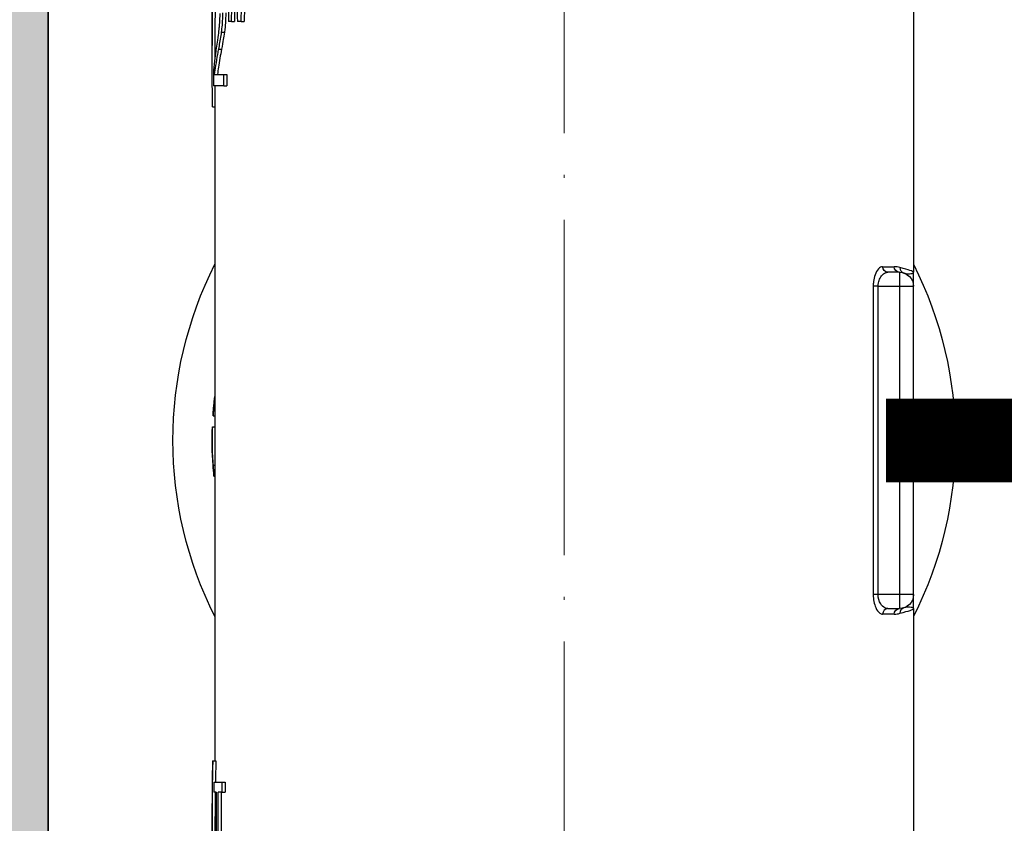
# Model space of a CAD drawing. Units: millimetres. Extents: x -28620 to -20939, y -2202 to 1569.
# Drawn here: x -26620 to -26584, y -1705 to -1676 of the extents above; entities that cross this region are included whole.
import ezdxf

# ---------------------------------------------------------------- set-up
doc = ezdxf.new("R2010")
doc.units = ezdxf.units.MM
doc.header["$LTSCALE"] = 0.5
doc.linetypes.add('ACAD_ISO04W100', pattern=[30, 24, -3, 0, -3])
for name, color, linetype, lineweight in [('Axis', 1, 'ACAD_ISO04W100', 0), ('Dimentions', 7, 'Continuous', 15), ('PrimeLine', 7, 'Continuous', 30), ('Ramp', 7, 'Continuous', 30)]:
    doc.layers.add(name, color=color, linetype=linetype, lineweight=lineweight)
doc.layers.add('Mask', color=120, linetype='Continuous')
doc.styles.add('VY35', font='isocpeur.ttf', dxfattribs={"height": 25})
doc.dimstyles.new('VYAll2', dxfattribs={"dimtxt": 25, "dimasz": 20, "dimexe": 10, "dimexo": 10, "dimgap": 5, "dimtad": 1, "dimtoh": 1, "dimdec": 0, "dimtxsty": 'VY35', "dimcen": 35, "dimclrd": 256, "dimclre": 256, "dimclrt": 256, "dimadec": 0, "dimazin": 0, "dimtfac": 1, "dimtdec": 0, "dimtmove": 1, "dimatfit": 3, "dimfxl": 1, "dimlwd": -1, "dimlwe": -1, "dimarcsym": 0})

# ---------------------------------------------------------------- blocks, each defined once
blk = doc.blocks.new('VT.082 front')
at = {"extrusion": (1, 4.93038e-32, -2.22045e-16)}
for p, q in [((16.5, 14.65, 52.575), (17, 15.15, 52.575)), ((-16.5, 14.65, 52.575), (0, 14.65, 52.575)), ((0, 14.65, 52.575), (16.5, 14.65, 52.575)), ((11.303, 14.54, 52.575), (11.141, 14.65, 52.575)), ((11.303, 14.54, 52.575), (11.141, 14.65, 52.575)), ((15.057, 14.54, 52.575), (11.303, 14.54, 52.575)), ((15.057, 14.54, 52.575), (11.303, 14.54, 52.575))]:
    blk.add_line(p, q, dxfattribs=at)
for points in [[(-14.339, 14.65, 52.575), (-14.19, 14.575, 52.575), (-14.042, 14.499, 52.575), (-13.894, 14.424, 52.575)], [(-14.339, 14.65, 52.575), (-14.19, 14.575, 52.575), (-14.042, 14.499, 52.575), (-13.894, 14.424, 52.575)], [(15.057, 14.54, 52.575), (14.985, 14.577, 52.575), (14.913, 14.613, 52.575), (14.84, 14.65, 52.575)], [(15.057, 14.54, 52.575), (14.985, 14.577, 52.575), (14.913, 14.613, 52.575), (14.84, 14.65, 52.575)]]:
    blk.add_open_spline(points, degree=3)
blk.add_open_spline([(4.666, 14.65, 52.575), (6.485, 14.624, 52.575), (8.19, 14.597, 52.575), (9.661, 14.571, 52.575), (10.247, 14.561, 52.575), (10.796, 14.55, 52.575), (11.303, 14.54, 52.575)], degree=3, knots=[33.3008821, 33.3008821, 33.3008821, 33.3008821, 33.6809229, 33.6809229, 33.6809229, 33.8325363, 33.8325363, 33.8325363, 33.8325363])
blk.add_open_spline([(4.666, 14.65, 52.575), (6.485, 14.624, 52.575), (8.19, 14.597, 52.575), (9.661, 14.571, 52.575), (10.247, 14.561, 52.575), (10.796, 14.55, 52.575), (11.303, 14.54, 52.575)], degree=3, knots=[33.3008821, 33.3008821, 33.3008821, 33.3008821, 33.6809229, 33.6809229, 33.6809229, 33.8325363, 33.8325363, 33.8325363, 33.8325363])
blk.add_wipeout([(8.348, -31.85), (9, -31.416), (9, -24.35), (13.7, -24.35), (14, -24.05), (14, -21.65), (14.288, -21.35), (14.288, -14.829), (14.288, -21.35), (14.288, -14.829), (15.232, -13.885), (15.232, -13.885), (15.232, -13.885), (15.232, -13.885), (18.655, 9.902), (16.522, 11.185), (11.658, 9.078), (16.522, 11.185), (15.535, 12.172), (15.535, 13.85), (15.535, 12.172), (15.535, 13.85), (-15.535, 13.85), (-15.535, 12.15), (-16.5, 11.185), (-16.153, 9.544), (-16.5, 11.185), (-16.153, 6.189), (-16.153, -7.882), (-16.153, -13.85), (-14.903, -14.85), (-14.285, -21.35), (-14.285, -14.85), (-14.285, -21.35), (-14, -21.65), (-14, -24.05), (-13.7, -24.35), (-9, -24.35), (-9, -31.416), (-8.348, -31.85)]).translate(0, 0, 52.575).dxf.layer = 'PrimeLine'
for p, q in [((10.404, 13.93, 52.575), (11.303, 14.54, 52.575)), ((10.404, 13.93, 52.575), (11.303, 14.54, 52.575)), ((-13.9, 14.427, 52.575), (-13.9, 13.85, 52.575)), ((-13.9, 14.427, 52.575), (-13.9, 13.85, 52.575)), ((-13.9, 13.85, 52.575), (-13.9, 14.427, 52.575)), ((15.5, 13.85, 52.575), (-15.5, 13.85, 52.575)), ((-15.5, -13.85, 52.575), (-15.5, 13.85, 52.575)), ((13.637, 13.93, 52.575), (10.404, 13.93, 52.575)), ((13.637, 13.93, 52.575), (10.404, 13.93, 52.575)), ((13.9, 13.952, 52.575), (13.9, 13.85, 52.575)), ((13.9, 13.85, 52.575), (13.9, 13.952, 52.575)), ((13.9, 13.952, 52.575), (13.9, 13.85, 52.575)), ((15.5, 13.85, 52.575), (15.5, -13.695, 52.575)), ((15.5, 13.85, 52.575), (15.5, -13.695, 52.575))]:
    blk.add_line(p, q, dxfattribs=at)
at = {"extrusion": (-2.22045e-16, -3.50325e-46, -1)}
blk.add_ellipse((-11.6, 15.15, 52.575), major_axis=(0, -1.5), ratio=0.733333, start_param=0.522311, end_param=0.522315, dxfattribs=at)
for points in [[(13.897, 13.95, 52.575), (14.284, 14.147, 52.575), (14.67, 14.343, 52.575), (15.057, 14.54, 52.575)], [(13.897, 13.95, 52.575), (14.284, 14.147, 52.575), (14.67, 14.343, 52.575), (15.057, 14.54, 52.575)], [(-12.149, 13.85, 52.575), (-12.149, 13.85, 52.575), (-12.149, 13.85, 52.575), (-12.149, 13.85, 52.575)], [(13.637, 13.93, 52.575), (13.794, 13.935, 52.575), (13.881, 13.942, 52.575), (13.897, 13.95, 52.575)], [(13.637, 13.93, 52.575), (13.794, 13.935, 52.575), (13.881, 13.942, 52.575), (13.897, 13.95, 52.575)]]:
    blk.add_open_spline(points, degree=3)
blk.add_open_spline([(-13.894, 14.424, 52.575), (-13.841, 14.397, 52.575), (-13.436, 14.37, 52.575), (-12.706, 14.344, 52.575), (-11.978, 14.317, 52.575), (-10.927, 14.29, 52.575), (-9.631, 14.263, 52.575), (-8.285, 14.236, 52.575), (-6.676, 14.208, 52.575), (-4.931, 14.18, 52.575), (-3.249, 14.153, 52.575), (-1.443, 14.126, 52.575), (0.355, 14.1, 52.575), (2.151, 14.073, 52.575), (3.937, 14.046, 52.575), (5.582, 14.019, 52.575), (7.228, 13.993, 52.575), (8.731, 13.966, 52.575), (9.981, 13.939, 52.575), (10.126, 13.936, 52.575), (10.267, 13.933, 52.575), (10.404, 13.93, 52.575)], degree=3, knots=[31.4452, 31.4452, 31.4452, 31.4452, 31.833369, 31.833369, 31.833369, 32.221279, 32.221279, 32.221279, 32.624094, 32.624094, 32.624094, 33.012284, 33.012284, 33.012284, 33.399996, 33.399996, 33.399996, 33.787755, 33.787755, 33.787755, 33.832536, 33.832536, 33.832536, 33.832536])
blk.add_open_spline([(-13.894, 14.424, 52.575), (-13.841, 14.397, 52.575), (-13.436, 14.37, 52.575), (-12.706, 14.344, 52.575), (-11.978, 14.317, 52.575), (-10.927, 14.29, 52.575), (-9.631, 14.263, 52.575), (-8.285, 14.236, 52.575), (-6.676, 14.208, 52.575), (-4.931, 14.18, 52.575), (-3.249, 14.153, 52.575), (-1.443, 14.126, 52.575), (0.355, 14.1, 52.575), (2.151, 14.073, 52.575), (3.937, 14.046, 52.575), (5.582, 14.019, 52.575), (7.228, 13.993, 52.575), (8.731, 13.966, 52.575), (9.981, 13.939, 52.575), (10.126, 13.936, 52.575), (10.267, 13.933, 52.575), (10.404, 13.93, 52.575)], degree=3, knots=[31.4452, 31.4452, 31.4452, 31.4452, 31.833369, 31.833369, 31.833369, 32.221279, 32.221279, 32.221279, 32.624094, 32.624094, 32.624094, 33.012284, 33.012284, 33.012284, 33.399996, 33.399996, 33.399996, 33.787755, 33.787755, 33.787755, 33.832536, 33.832536, 33.832536, 33.832536])
blk = doc.blocks.new('VT.252 front')
blk.add_wipeout([(64.254, -27.5), (64.254, 27.5), (64.223, 27.891), (64.132, 28.273), (63.981, 28.635), (63.776, 28.969), (63.522, 29.268), (63.223, 29.523), (62.889, 29.728), (62.526, 29.878), (62.145, 29.969), (61.754, 30), (56.754, 30), (56.363, 29.969), (55.981, 29.878), (55.619, 29.728), (55.284, 29.523), (54.986, 29.268), (54.731, 28.969), (54.526, 28.635), (54.376, 28.273), (54.285, 27.891), (54.254, 27.5), (20.129, 14.966), (15.129, 14.966), (15.129, 7.864), (12.472, 7.864), (12.451, 7.901), (11.93, 8.668), (11.362, 9.4), (10.749, 10.094), (10.094, 10.749), (9.4, 11.362), (8.668, 11.93), (7.901, 12.451), (7.104, 12.922), (6.279, 13.343), (5.428, 13.711), (4.557, 14.024), (3.667, 14.283), (2.763, 14.485), (1.848, 14.63), (0.926, 14.717), (0, 14.746), (-0.926, 14.717), (-1.848, 14.63), (-2.763, 14.485), (-3.667, 14.283), (-4.557, 14.024), (-5.428, 13.711), (-6.279, 13.343), (-7.104, 12.922), (-7.901, 12.451), (-8.668, 11.93), (-9.4, 11.362), (-10.094, 10.749), (-10.749, 10.094), (-11.362, 9.4), (-11.93, 8.668), (-12.451, 7.901), (-12.922, 7.104), (-13.343, 6.279), (-13.711, 5.428), (-14.024, 4.557), (-14.283, 3.667), (-14.485, 2.763), (-14.63, 1.848), (-14.717, 0.926), (-14.746, 0), (-14.717, -0.926), (-14.63, -1.848), (-14.485, -2.763), (-14.283, -3.667), (-14.024, -4.557), (-13.711, -5.428), (-13.343, -6.279), (-12.922, -7.104), (-12.451, -7.901), (-11.93, -8.668), (-11.362, -9.4), (-10.749, -10.094), (-10.094, -10.749), (-9.4, -11.362), (-8.668, -11.93), (-7.901, -12.451), (-7.104, -12.922), (-6.279, -13.343), (-5.428, -13.711), (-4.557, -14.024), (-3.667, -14.283), (-2.763, -14.485), (-1.848, -14.63), (-0.926, -14.717), (0, -14.746), (0.926, -14.717), (1.848, -14.63), (2.763, -14.485), (3.667, -14.283), (4.557, -14.024), (5.428, -13.711), (6.279, -13.343), (7.104, -12.922), (7.901, -12.451), (8.668, -11.93), (9.4, -11.362), (10.094, -10.749), (10.749, -10.094), (11.362, -9.4), (11.93, -8.668), (12.451, -7.901), (12.472, -7.864), (15.129, -7.864), (15.129, -14.966), (20.129, -14.966), (54.254, -27.5), (54.285, -27.891), (54.376, -28.273), (54.526, -28.635), (54.731, -28.969), (54.986, -29.268), (55.284, -29.523), (55.619, -29.728), (55.981, -29.878), (56.363, -29.969), (56.754, -30), (61.754, -30), (62.145, -29.969), (62.526, -29.878), (62.889, -29.728), (63.223, -29.523), (63.522, -29.268), (63.776, -28.969), (63.981, -28.635), (64.132, -28.273), (64.223, -27.891)]).translate(0, 0, 52.575).dxf.layer = 'Mask'
at = {"layer": 'PrimeLine'}
h = blk.add_hatch(color=1, dxfattribs=at)
h.dxf.hatch_style = 1
h.paths.add_polyline_path([(20.129, 14.966), (15.129, 14.966), (15.129, -14.966), (20.129, -14.966)])
h.paths.add_polyline_path([(20.129, -14.966), (54.254, -27.5), (54.254, 27.5), (20.129, 14.966)])
h.paths.add_polyline_path([(64.254, 27.5), (54.254, 27.5), (54.254, -27.5), (64.254, -27.5)])
h.paths.add_polyline_path([(56.754, 30), (56.363, 29.969), (55.981, 29.878), (55.619, 29.728), (55.284, 29.523), (54.986, 29.268), (54.731, 28.969), (54.526, 28.635), (54.376, 28.273), (54.285, 27.891), (54.254, 27.5), (64.254, 27.5), (64.223, 27.891), (64.132, 28.273), (63.981, 28.635), (63.776, 28.969), (63.522, 29.268), (63.223, 29.523), (62.889, 29.728), (62.526, 29.878), (62.145, 29.969), (61.754, 30)])
h.paths.add_polyline_path([(54.254, -27.5), (54.285, -27.891), (54.376, -28.273), (54.526, -28.635), (54.731, -28.969), (54.986, -29.268), (55.284, -29.523), (55.619, -29.728), (55.981, -29.878), (56.363, -29.969), (56.754, -30), (61.754, -30), (62.145, -29.969), (62.526, -29.878), (62.889, -29.728), (63.223, -29.523), (63.522, -29.268), (63.776, -28.969), (63.981, -28.635), (64.132, -28.273), (64.223, -27.891), (64.254, -27.5)])
for p, q in [((15.129, 14.966, 52.575), (15.129, -14.966, 52.575)), ((-5.48, 13.604, 52.575), (-5.518, 13.697, 52.575)), ((-1.694, 13.36, 52.575), (-1.707, 13.459, 52.575)), ((-1.306, 13.403, 52.575), (-1.316, 13.503, 52.575)), ((-0.666, 13.45, 52.575), (-0.671, 13.55, 52.575)), ((0.347, 13.462, 52.575), (0.349, 13.562, 52.575)), ((1.557, 13.376, 52.575), (1.569, 13.476, 52.575)), ((5.736, 13.498, 52.575), (5.775, 13.59, 52.575)), ((6.138, 13.321, 52.575), (6.18, 13.411, 52.575)), ((-6.705, 13.044, 52.575), (-6.751, 13.133, 52.575)), ((-6.693, 13.051, 52.575), (-6.739, 13.14, 52.575)), ((-6.408, 13.193, 52.575), (-6.452, 13.283, 52.575)), ((-3.683, 12.953, 52.575), (-3.711, 13.049, 52.575)), ((3.352, 13.043, 52.575), (3.376, 13.14, 52.575)), ((6.398, 13.197, 52.575), (6.442, 13.287, 52.575)), ((-7.488, 12.611, 52.575), (-7.539, 12.697, 52.575)), ((4.358, 12.742, 52.575), (4.39, 12.837, 52.575)), ((-5.183, 12.429, 52.575), (-5.222, 12.522, 52.575)), ((5.234, 12.408, 52.575), (5.273, 12.5, 52.575)), ((7.734, 12.462, 52.575), (7.786, 12.547, 52.575)), ((5.942, 12.085, 52.575), (5.986, 12.175, 52.575)), ((6.295, 11.905, 52.575), (6.342, 11.993, 52.575)), ((6.302, 11.901, 52.575), (6.349, 11.989, 52.575)), ((8.126, 12.21, 52.575), (8.181, 12.293, 52.575)), ((-8.734, 11.782, 52.575), (-8.794, 11.863, 52.575)), ((-6.632, 11.721, 52.575), (-6.681, 11.808, 52.575)), ((-2.787, 11.586, 52.575), (-6.222, 10.163, 52.575)), ((6.222, 10.163, 52.575), (2.787, 11.586, 52.575)), ((10.932, 7.864, 52.575), (15.129, 7.864, 52.575)), ((-10.163, 6.222, 52.575), (-11.586, 2.787, 52.575)), ((11.586, 2.787, 52.575), (10.163, 6.222, 52.575)), ((-11.586, -2.787, 52.575), (-10.163, -6.222, 52.575)), ((10.163, -6.222, 52.575), (11.586, -2.787, 52.575)), ((10.932, -7.864, 52.575), (15.129, -7.864, 52.575)), ((-8.831, -10.167, 52.575), (-8.896, -10.243, 52.575)), ((-6.222, -10.163, 52.575), (-2.787, -11.586, 52.575)), ((2.787, -11.586, 52.575), (6.222, -10.163, 52.575)), ((8.502, -10.444, 52.575), (8.565, -10.521, 52.575)), ((-7.625, -11.1, 52.575), (-7.682, -11.182, 52.575)), ((-6.216, -11.946, 52.575), (-6.262, -12.035, 52.575)), ((-5.589, -12.362, 52.575), (-5.548, -12.271, 52.575)), ((-1.217, -13.412, 52.575), (-1.226, -13.511, 52.575)), ((-0.299, -13.463, 52.575), (-0.301, -13.563, 52.575)), ((-4.993, -13.791, 52.575), (-5.027, -13.885, 52.575)), ((-4.65, -13.91, 52.575), (-4.682, -14.005, 52.575)), ((-4.335, -14.011, 52.575), (-4.365, -14.107, 52.575)), ((4.65, -13.91, 52.575), (4.681, -14.005, 52.575)), ((-3.206, -14.312, 52.575), (-3.228, -14.41, 52.575)), ((2.885, -14.38, 52.575), (2.905, -14.478, 52.575)), ((3.796, -14.167, 52.575), (3.822, -14.264, 52.575)), ((-2.481, -14.455, 52.575), (-2.498, -14.554, 52.575)), ((-2.154, -14.508, 52.575), (-2.169, -14.607, 52.575)), ((-1.498, -14.59, 52.575), (-1.508, -14.689, 52.575)), ((-1.081, -14.627, 52.575), (-1.089, -14.727, 52.575)), ((0.172, -14.666, 52.575), (0.173, -14.766, 52.575)), ((0.598, -14.655, 52.575), (0.602, -14.754, 52.575)), ((0.879, -14.64, 52.575), (0.885, -14.74, 52.575)), ((1.808, -14.555, 52.575), (1.82, -14.654, 52.575)), ((2.448, -14.461, 52.575), (2.465, -14.56, 52.575)), ((20.129, -14.966, 52.575), (15.129, -14.966, 52.575))]:
    blk.add_line(p, q, dxfattribs=at)
blk.add_circle((0, 0, 52.575), 13.467, dxfattribs=at)
for radius, start, end in [(14.667, 32.4259, 327.5741), (14.767, 110.1305, 111.9408), (14.746, 66.9766, 69.3658), (13.567, 95.5647, 97.2269), (14.767, 65.2609, 66.9766), (14.746, 115.9089, 117.1509), (13.567, 63.8162, 67.1291), (14.767, 56.3565, 58.1774), (13.567, 62.1311, 63.8162), (13.567, 62.0967, 62.1311), (14.746, 32.2302, 56.3565), (14.746, 126.55, 180), (11.917, 76.4749, 103.5251), (11.917, 121.4749, 148.5251), (11.917, 31.4749, 58.5251), (9.3, 0, 20), (11.917, 166.4749, 193.5251), (11.917, 346.4749, 13.5251), (14.746, 180, 250.0956), (11.1, 180, 200), (11.917, 211.4749, 238.5251), (11.917, 301.4749, 328.5251), (14.746, 288.4824, 327.7698), (13.567, 268.7286, 309.1475), (11.917, 256.4749, 283.5251), (14.767, 250.0956, 251.5159), (14.767, 251.5159, 252.8079), (14.767, 252.8079, 257.3738), (14.746, 257.3738, 260.2626), (14.767, 260.2626, 261.5545), (14.746, 264.1384, 265.7716), (14.767, 270.672, 272.3357), (14.746, 272.3357, 273.4358), (14.746, 279.609, 281.3455)]:
    blk.add_arc((0, 0, 52.575), radius, start, end, dxfattribs=at)
for points in [[(-5.518, 13.697, 52.575), (-5.834, 13.57, 52.575), (-6.146, 13.431, 52.575), (-6.452, 13.283, 52.575)], [(-0.671, 13.55, 52.575), (-0.886, 13.539, 52.575), (-1.101, 13.524, 52.575), (-1.316, 13.503, 52.575)], [(1.569, 13.476, 52.575), (1.164, 13.523, 52.575), (0.757, 13.552, 52.575), (0.349, 13.562, 52.575)], [(-6.739, 13.14, 52.575), (-6.743, 13.137, 52.575), (-6.747, 13.135, 52.575), (-6.751, 13.133, 52.575)], [(-3.711, 13.049, 52.575), (-3.711, 13.049, 52.575), (-4.236, 12.933, 52.575), (-5.222, 12.522, 52.575)], [(7.786, 12.547, 52.575), (7.351, 12.817, 52.575), (6.903, 13.064, 52.575), (6.442, 13.287, 52.575)], [(-1.089, -14.727, 52.575), (-0.669, -14.758, 52.575), (-0.248, -14.771, 52.575), (0.173, -14.766, 52.575)]]:
    blk.add_open_spline(points, degree=3, dxfattribs=at)
for points, knots in [([(0.349, 13.562, 52.575), (0.318, 13.563, 52.575), (0.288, 13.564, 52.575), (0.258, 13.564, 52.575), (0.149, 13.566, 52.575), (0.044, 13.567, 52.575), (-0.055, 13.567, 52.575), (-0.155, 13.566, 52.575), (-0.254, 13.565, 52.575), (-0.351, 13.562, 52.575), (-0.449, 13.56, 52.575), (-0.556, 13.556, 52.575), (-0.671, 13.55, 52.575)], [0.729837, 0.729837, 0.729837, 0.729837, 1, 1, 1, 2, 2, 2, 3, 3, 3, 4, 4, 4, 4]), ([(6.442, 13.287, 52.575), (6.431, 13.293, 52.575), (6.413, 13.301, 52.575), (6.39, 13.313, 52.575), (6.366, 13.324, 52.575), (6.341, 13.336, 52.575), (6.314, 13.349, 52.575), (6.287, 13.362, 52.575), (6.26, 13.374, 52.575), (6.235, 13.386, 52.575), (6.21, 13.398, 52.575), (6.191, 13.406, 52.575), (6.18, 13.411, 52.575)], [0, 0, 0, 0, 1, 1, 1, 2, 2, 2, 3, 3, 3, 4, 4, 4, 4]), ([(-6.751, 13.133, 52.575), (-6.858, 13.078, 52.575), (-6.978, 13.015, 52.575), (-7.11, 12.942, 52.575), (-7.241, 12.87, 52.575), (-7.385, 12.789, 52.575), (-7.539, 12.697, 52.575)], [0, 0, 0, 0, 1, 1, 1, 2, 2, 2, 2]), ([(4.39, 12.837, 52.575), (4.235, 12.89, 52.575), (4.094, 12.935, 52.575), (3.968, 12.973, 52.575), (3.843, 13.012, 52.575), (3.736, 13.043, 52.575), (3.648, 13.067, 52.575), (3.56, 13.092, 52.575), (3.492, 13.11, 52.575), (3.446, 13.122, 52.575), (3.4, 13.134, 52.575), (3.376, 13.14, 52.575), (3.376, 13.14, 52.575)], [0, 0, 0, 0, 1, 1, 1, 2, 2, 2, 3, 3, 3, 4, 4, 4, 4]), ([(-7.539, 12.697, 52.575), (-7.728, 12.585, 52.575), (-7.9, 12.477, 52.575), (-8.056, 12.376, 52.575), (-8.211, 12.275, 52.575), (-8.343, 12.185, 52.575), (-8.453, 12.108, 52.575), (-8.562, 12.032, 52.575), (-8.646, 11.971, 52.575), (-8.705, 11.928, 52.575), (-8.765, 11.885, 52.575), (-8.794, 11.863, 52.575), (-8.794, 11.863, 52.575)], [0, 0, 0, 0, 1, 1, 1, 2, 2, 2, 3, 3, 3, 4, 4, 4, 4]), ([(5.273, 12.5, 52.575), (5.273, 12.5, 52.575), (5.253, 12.508, 52.575), (5.214, 12.525, 52.575), (5.175, 12.541, 52.575), (5.118, 12.564, 52.575), (5.044, 12.594, 52.575), (4.97, 12.624, 52.575), (4.879, 12.66, 52.575), (4.769, 12.701, 52.575), (4.658, 12.742, 52.575), (4.533, 12.788, 52.575), (4.39, 12.837, 52.575)], [0, 0, 0, 0, 1, 1, 1, 2, 2, 2, 3, 3, 3, 4, 4, 4, 4]), ([(-5.222, 12.522, 52.575), (-5.457, 12.423, 52.575), (-5.665, 12.329, 52.575), (-5.847, 12.242, 52.575), (-6.029, 12.155, 52.575), (-6.181, 12.078, 52.575), (-6.305, 12.013, 52.575), (-6.428, 11.948, 52.575), (-6.521, 11.897, 52.575), (-6.585, 11.861, 52.575), (-6.649, 11.826, 52.575), (-6.681, 11.808, 52.575), (-6.681, 11.808, 52.575)], [0, 0, 0, 0, 1, 1, 1, 2, 2, 2, 3, 3, 3, 4, 4, 4, 4]), ([(-11.1, 0, 52.575), (-11.017, 1.425, 52.575), (-10.66, 2.82, 52.575), (-9.439, 5.363, 52.575), (-8.599, 6.492, 52.575), (-6.553, 8.338, 52.575), (-5.375, 9.046, 52.575), (-2.842, 9.955, 52.575), (-1.516, 10.158, 52.575), (1.106, 10.039, 52.575), (2.378, 9.732, 52.575), (4.7, 8.654, 52.575), (5.733, 7.906, 52.575), (7.095, 6.435, 52.575), (7.533, 5.835, 52.575), (8.255, 4.556, 52.575), (8.538, 3.881, 52.575), (8.739, 3.181, 52.575)], [0, 0, 0, 0, 0.428155, 0.428155, 0.846726, 0.846726, 1.25571, 1.25571, 1.655103, 1.655103, 2.0449, 2.0449, 2.425098, 2.425098, 2.647936, 2.647936, 2.867313, 2.867313, 2.867313, 2.867313]), ([(8.739, 3.181, 52.575), (8.284, 4.433, 52.575), (7.555, 5.584, 52.575), (6.619, 6.532, 52.575), (5.684, 7.48, 52.575), (4.543, 8.223, 52.575), (3.298, 8.696, 52.575), (2.054, 9.168, 52.575), (0.707, 9.368, 52.575), (-0.621, 9.279, 52.575), (-1.948, 9.19, 52.575), (-3.256, 8.813, 52.575), (-4.426, 8.179, 52.575), (-5.595, 7.547, 52.575), (-6.626, 6.66, 52.575), (-7.427, 5.598, 52.575), (-8.227, 4.536, 52.575), (-8.796, 3.301, 52.575), (-9.082, 2.002, 52.575), (-9.369, 0.7, 52.575), (-9.372, -0.664, 52.575), (-9.09, -1.967, 52.575), (-8.808, -3.269, 52.575), (-8.242, -4.509, 52.575), (-7.444, -5.575, 52.575), (-6.646, -6.64, 52.575), (-5.617, -7.531, 52.575), (-4.448, -8.167, 52.575), (-3.28, -8.803, 52.575), (-1.975, -9.185, 52.575), (-0.648, -9.277, 52.575), (0.682, -9.37, 52.575), (2.031, -9.173, 52.575), (3.279, -8.703, 52.575), (4.524, -8.234, 52.575), (5.666, -7.494, 52.575), (6.603, -6.549, 52.575), (7.542, -5.603, 52.575), (8.273, -4.452, 52.575), (8.732, -3.201, 52.575), (9.107, -2.178, 52.575), (9.3, -1.089, 52.575), (9.3, 0, 52.575)], [-5.934119, -5.934119, -5.934119, -5.934119, -5.504403, -5.504403, -5.504403, -5.074893, -5.074893, -5.074893, -4.645575, -4.645575, -4.645575, -4.216432, -4.216432, -4.216432, -3.787448, -3.787448, -3.787448, -3.358609, -3.358609, -3.358609, -2.928475, -2.928475, -2.928475, -2.498797, -2.498797, -2.498797, -2.069511, -2.069511, -2.069511, -1.640555, -1.640555, -1.640555, -1.210507, -1.210507, -1.210507, -0.781286, -0.781286, -0.781286, -0.351407, -0.351407, -0.351407, 0, 0, 0, 0]), ([(9.3, 0, 52.575), (9.385, -1.221, 52.575), (9.227, -2.447, 52.575), (8.446, -4.802, 52.575), (7.819, -5.905, 52.575), (6.16, -7.837, 52.575), (5.135, -8.639, 52.575), (2.808, -9.826, 52.575), (1.524, -10.189, 52.575), (-1.144, -10.409, 52.575), (-2.503, -10.253, 52.575), (-5.117, -9.425, 52.575), (-6.343, -8.749, 52.575), (-8.058, -7.316, 52.575), (-8.641, -6.698, 52.575), (-9.66, -5.331, 52.575), (-10.091, -4.585, 52.575), (-10.431, -3.796, 52.575)], [0, 0, 0, 0, 0.367197, 0.367197, 0.743965, 0.743965, 1.130298, 1.130298, 1.526194, 1.526194, 1.931647, 1.931647, 2.346654, 2.346654, 2.599861, 2.599861, 2.856524, 2.856524, 2.856524, 2.856524]), ([(-8.896, -10.243, 52.575), (-8.896, -10.243, 52.575), (-8.871, -10.265, 52.575), (-8.819, -10.309, 52.575), (-8.767, -10.354, 52.575), (-8.691, -10.418, 52.575), (-8.59, -10.501, 52.575), (-8.489, -10.583, 52.575), (-8.364, -10.684, 52.575), (-8.212, -10.799, 52.575), (-8.06, -10.915, 52.575), (-7.884, -11.043, 52.575), (-7.682, -11.182, 52.575)], [0, 0, 0, 0, 1, 1, 1, 2, 2, 2, 3, 3, 3, 4, 4, 4, 4]), ([(-7.682, -11.182, 52.575), (-7.463, -11.332, 52.575), (-7.265, -11.459, 52.575), (-7.089, -11.567, 52.575), (-6.914, -11.675, 52.575), (-6.764, -11.761, 52.575), (-6.641, -11.83, 52.575), (-6.519, -11.899, 52.575), (-6.424, -11.949, 52.575), (-6.359, -11.984, 52.575), (-6.295, -12.018, 52.575), (-6.262, -12.035, 52.575), (-6.262, -12.035, 52.575)], [0, 0, 0, 0, 1, 1, 1, 2, 2, 2, 3, 3, 3, 4, 4, 4, 4]), ([(-1.226, -13.511, 52.575), (-1.229, -13.512, 52.575), (-1.675, -13.48, 52.575), (-2.35, -13.362, 52.575), (-3.028, -13.242, 52.575), (-3.9, -13.012, 52.575), (-4.547, -12.782, 52.575), (-5.188, -12.554, 52.575), (-5.587, -12.364, 52.575), (-5.589, -12.362, 52.575)], [0.0488, 0.0488, 0.0488, 0.0488, 1.096422, 1.096422, 1.096422, 2.147702, 2.147702, 2.147702, 3.190393, 3.190393, 3.190393, 3.190393]), ([(3.822, -14.264, 52.575), (3.964, -14.226, 52.575), (4.088, -14.19, 52.575), (4.195, -14.158, 52.575), (4.302, -14.127, 52.575), (4.392, -14.099, 52.575), (4.464, -14.076, 52.575), (4.536, -14.053, 52.575), (4.59, -14.035, 52.575), (4.627, -14.023, 52.575), (4.663, -14.011, 52.575), (4.681, -14.005, 52.575), (4.681, -14.005, 52.575)], [0, 0, 0, 0, 1, 1, 1, 2, 2, 2, 3, 3, 3, 4, 4, 4, 4]), ([(2.905, -14.478, 52.575), (2.905, -14.478, 52.575), (2.926, -14.474, 52.575), (2.968, -14.465, 52.575), (3.01, -14.457, 52.575), (3.071, -14.444, 52.575), (3.149, -14.427, 52.575), (3.228, -14.41, 52.575), (3.324, -14.388, 52.575), (3.438, -14.361, 52.575), (3.552, -14.334, 52.575), (3.68, -14.302, 52.575), (3.822, -14.264, 52.575)], [0, 0, 0, 0, 1, 1, 1, 2, 2, 2, 3, 3, 3, 4, 4, 4, 4]), ([(-2.169, -14.607, 52.575), (-2.09, -14.618, 52.575), (-1.986, -14.633, 52.575), (-1.856, -14.65, 52.575), (-1.727, -14.666, 52.575), (-1.611, -14.679, 52.575), (-1.508, -14.689, 52.575)], [0, 0, 0, 0, 1, 1, 1, 2, 2, 2, 2]), ([(0.885, -14.74, 52.575), (0.885, -14.74, 52.575), (0.908, -14.739, 52.575), (0.953, -14.736, 52.575), (0.998, -14.733, 52.575), (1.062, -14.729, 52.575), (1.144, -14.722, 52.575), (1.227, -14.716, 52.575), (1.326, -14.708, 52.575), (1.441, -14.696, 52.575), (1.556, -14.685, 52.575), (1.683, -14.671, 52.575), (1.82, -14.654, 52.575)], [0, 0, 0, 0, 1, 1, 1, 2, 2, 2, 3, 3, 3, 4, 4, 4, 4]), ([(1.82, -14.654, 52.575), (1.944, -14.639, 52.575), (2.061, -14.623, 52.575), (2.171, -14.606, 52.575), (2.281, -14.59, 52.575), (2.379, -14.574, 52.575), (2.465, -14.56, 52.575)], [0, 0, 0, 0, 1, 1, 1, 2, 2, 2, 2])]:
    blk.add_open_spline(points, degree=3, knots=knots, dxfattribs=at)
for points in [[(0, 12.741, 52.575), (-1.44, 12.144, 52.575), (-2.787, 11.586, 52.575)], [(2.787, 11.586, 52.575), (1.44, 12.144, 52.575), (0, 12.741, 52.575)], [(-6.222, 10.163, 52.575), (-7.569, 9.605, 52.575), (-9.009, 9.009, 52.575)], [(9.009, 9.009, 52.575), (7.569, 9.605, 52.575), (6.222, 10.163, 52.575)], [(-9.009, 9.009, 52.575), (-9.605, 7.569, 52.575), (-10.163, 6.222, 52.575)], [(10.163, 6.222, 52.575), (9.605, 7.569, 52.575), (9.009, 9.009, 52.575)], [(-11.586, 2.787, 52.575), (-12.144, 1.44, 52.575), (-12.741, 0, 52.575)], [(12.741, 0, 52.575), (12.144, 1.44, 52.575), (11.586, 2.787, 52.575)], [(-12.741, 0, 52.575), (-12.144, -1.44, 52.575), (-11.586, -2.787, 52.575)], [(11.586, -2.787, 52.575), (12.144, -1.44, 52.575), (12.741, 0, 52.575)], [(-10.163, -6.222, 52.575), (-9.605, -7.569, 52.575), (-9.009, -9.009, 52.575)], [(9.009, -9.009, 52.575), (9.605, -7.569, 52.575), (10.163, -6.222, 52.575)], [(-9.009, -9.009, 52.575), (-7.569, -9.605, 52.575), (-6.222, -10.163, 52.575)], [(6.222, -10.163, 52.575), (7.569, -9.605, 52.575), (9.009, -9.009, 52.575)], [(-2.787, -11.586, 52.575), (-1.44, -12.144, 52.575), (0, -12.741, 52.575)], [(0, -12.741, 52.575), (1.44, -12.144, 52.575), (2.787, -11.586, 52.575)]]:
    blk.add_rational_spline(points, [1, 1.00756866594, 1], degree=2, dxfattribs=at)
blk = doc.blocks.new('VLF')
blk.add_wipeout([(-18.466, 31), (18.466, 31), (18.466, 36), (23.444, 36), (23.444, 31), (56.399, 31), (56.399, -31), (23.444, -31), (23.444, -33), (18.466, -33), (18.466, -31), (-18.466, -31)]).dxf.layer = 'Mask'
at = {"layer": 'PrimeLine', "true_color": 0x939598}
h = blk.add_hatch(color=252, dxfattribs=at)
h.dxf.hatch_style = 1
h.paths.add_polyline_path([(18.466, 36), (23.444, 36), (23.444, -33), (18.466, -33)])
at = {"layer": 'PrimeLine'}
for points in [[(18.466, 36), (23.444, 36), (23.444, -33), (18.466, -33)], [(-18.466, 31), (18.466, 31), (18.466, -31), (-18.466, -31)], [(18.466, 31), (56.399, 31), (56.399, -31), (18.466, -31)]]:
    blk.add_lwpolyline(points, close=True, dxfattribs=at)
blk = doc.blocks.new('VT.130 back')
blk.add_wipeout([(-12.5, -6.248), (-12.79, -5.68), (-13.315, -4.312), (-13.694, -2.896), (-13.923, -1.449), (-14, 0.014), (-13.923, 1.478), (-13.694, 2.925), (-13.315, 4.341), (-12.79, 5.709), (-12.5, 6.277), (-12.5, 19.134), (-14, 20), (-14, 22.2), (-13.2, 23), (13.2, 23), (14, 22.2), (14, 20), (12.5, 19.134), (12.5, 6.277), (12.79, 5.709), (13.315, 4.341), (13.694, 2.925), (13.923, 1.478), (14, 0.014), (13.923, -1.449), (13.694, -2.896), (13.315, -4.312), (12.79, -5.68), (12.5, -6.248), (12.5, -19.134), (14, -20), (14, -22.2), (13.2, -23), (-13.2, -23), (-14, -22.2), (-14, -20), (-12.5, -19.134)]).translate(0, 0, 52.575).dxf.layer = 'Mask'
at = {"layer": 'Axis'}
blk.add_line((0, 23, 52.575), (0, -23, 52.575), dxfattribs=at)
at = {"layer": 'PrimeLine', "extrusion": (0, 1, -2.22045e-16)}
for p, q in [((12.5, 19.134, 52.575), (12.5, 6.018, 52.575)), ((-12.6, 15.434, 52.575), (-12.6, 14.14, 52.575)), ((-11.907, 14.988, 52.575), (-12.01, 14.988, 52.575)), ((-11.907, 14.988, 52.575), (-11.801, 14.988, 52.575)), ((-11.563, 14.988, 52.575), (-11.692, 14.988, 52.575)), ((-11.563, 14.988, 52.575), (-11.454, 14.988, 52.575)), ((-12.261, 14.606, 52.575), (-12.158, 14.606, 52.575)), ((-12.5, 14.14, 52.575), (-12.5, 13.684, 52.575)), ((-12.362, 14.007, 52.575), (-12.26, 14.007, 52.575)), ((-12.554, 13.19, 52.575), (-12.554, 12.694, 52.575)), ((-12.509, 13.099, 52.575), (-12.179, 13.099, 52.575)), ((-12.179, 12.694, 52.575), (-12.179, 13.099, 52.575)), ((-12.179, 13.099, 52.575), (-12.076, 13.099, 52.575)), ((-12.076, 13.099, 52.575), (-12.076, 12.694, 52.575)), ((-12.179, 12.694, 52.575), (-12.554, 12.694, 52.575)), ((-12.5, 12.694, 52.575), (-12.5, -11.47, 52.575)), ((-12.179, 12.694, 52.575), (-12.076, 12.694, 52.575)), ((-12.581, 11.934, 52.575), (-12.5, 11.934, 52.575)), ((11.395, 6.218, 52.575), (11.811, 6.218, 52.575)), ((12, 6.018, 52.575), (11.577, 6.018, 52.575)), ((12, 6.018, 52.575), (12, 5.518, 52.575)), ((11.235, 5.518, 52.575), (11.058, 5.518, 52.575)), ((11.058, 5.518, 52.575), (11.058, -5.518, 52.575)), ((11.235, -5.518, 52.575), (11.235, 5.518, 52.575)), ((11.235, 5.518, 52.575), (12, 5.518, 52.575)), ((12, 5.518, 52.575), (12, -5.518, 52.575)), ((12, 5.518, 52.575), (12.5, 5.518, 52.575)), ((12.5, -5.518, 52.575), (12.5, 5.518, 52.575)), ((-12.53, 1.316, 52.575), (-12.529, 1.316, 52.575)), ((-12.567, 0.877, 52.575), (-12.567, 0.877, 52.575)), ((-12.567, 0.877, 52.575), (-12.5, 0.877, 52.575)), ((-12.563, 0.951, 52.575), (-12.563, 0.951, 52.575)), ((-12.563, 0.951, 52.575), (-12.562, 0.951, 52.575)), ((-12.561, 0.976, 52.575), (-12.56, 0.976, 52.575)), ((-12.589, 0.491, 52.575), (-12.5, 0.491, 52.575)), ((-12.567, -0.879, 52.575), (-12.5, -0.879, 52.575)), ((-12.533, -1.276, 52.575), (-12.5, -1.276, 52.575)), ((11.235, -5.518, 52.575), (11.058, -5.518, 52.575)), ((12, -5.518, 52.575), (11.235, -5.518, 52.575)), ((12, -5.518, 52.575), (12, -6.018, 52.575)), ((12.5, -5.518, 52.575), (12, -5.518, 52.575)), ((11.811, -6.218, 52.575), (11.395, -6.218, 52.575)), ((11.577, -6.018, 52.575), (12, -6.018, 52.575)), ((12.5, -6.018, 52.575), (12.5, -19.134, 52.575)), ((-12.588, -11.47, 52.575), (-12.564, -11.47, 52.575)), ((-12.564, -11.47, 52.575), (-12.464, -11.47, 52.575)), ((-12.535, -12.231, 52.575), (-12.535, -12.588, 52.575)), ((-12.535, -12.231, 52.575), (-12.24, -12.231, 52.575)), ((-12.24, -12.588, 52.575), (-12.24, -12.231, 52.575)), ((-12.24, -12.231, 52.575), (-12.137, -12.231, 52.575)), ((-12.137, -12.231, 52.575), (-12.137, -12.588, 52.575)), ((-12.455, -12.588, 52.575), (-12.535, -12.588, 52.575)), ((-12.455, -12.588, 52.575), (-12.455, -15.742, 52.575)), ((-12.378, -14.934, 52.575), (-12.378, -12.588, 52.575)), ((-12.24, -12.588, 52.575), (-12.378, -12.588, 52.575)), ((-12.276, -12.588, 52.575), (-12.276, -14.934, 52.575)), ((-12.24, -12.588, 52.575), (-12.137, -12.588, 52.575)), ((-12.6, -13.257, 52.575), (-12.6, -14.55, 52.575))]:
    blk.add_line(p, q, dxfattribs=at)
at = {"layer": 'PrimeLine', "extrusion": (0, -2.22045e-16, -1)}
for centre, radius, start, end in [((0, 0, -52.575), 14, 333.2345, 26.7655), ((-12, 5.518, -52.575), 0.5, 90, 180), ((0, 0, -52.575), 14, 153.2345, 206.7655), ((0, 0, -52.575), 12.598, 3.9909, 7.1359), ((0, 0, -52.575), 12.599, 4.3269, 4.4433), ((0, 0, -52.575), 12.597, 354.1865, 355.9993), ((-12, -5.518, -52.575), 0.5, 180, 270)]:
    blk.add_arc(centre, radius, start, end, dxfattribs=at)
at = {"layer": 'PrimeLine'}
for radius, start, end in [(12.598, 172.8589, 174.0019), (12.599, 177.7664, 179.5985)]:
    blk.add_arc((0, 0, 52.575), radius, start, end, dxfattribs=at)
at = {"layer": 'PrimeLine', "extrusion": (0, -2.22045e-16, -1)}
for centre, major_axis, ratio, start_param, end_param in [((0, 14.14, 52.575), (0, -40.617), 0.310212, 1.51646, 1.625238), ((0, -39.95, 52.575), (0, -168), 0.075, 1.90394, 1.912528), ((0, -51.749, 52.575), (0, -168), 0.075, 1.979312, 1.98816), ((11.577, 6.218, 52.575), (0, -0.2), 0.911592, 0, 1.570796), ((0, -14.55, 52.575), (0, -40.786), 0.308927, 1.53801, 1.646363)]:
    blk.add_ellipse(centre, major_axis=major_axis, ratio=ratio, start_param=start_param, end_param=end_param, dxfattribs=at)
at = {"layer": 'PrimeLine'}
for centre, major_axis, ratio, start_param, end_param in [((0, 65.805, 52.575), (0, 168), 0.075, 1.869598, 1.878089), ((0, -39.95, 52.575), (0, -166.667), 0.075, -1.915375, -1.90671), ((0, 77.604, 52.575), (0, 168), 0.075, 1.944008, 1.952726), ((0, -51.749, 52.575), (0, -166.667), 0.075, -1.99171, -1.982778), ((0, 14.14, 52.575), (0, -40.295), 0.310212, -1.606016, -1.570796), ((12.208, 6.186, 52.575), (-0.059, -0.191), 0.957752, -1.280848, 0), ((0, 0.014, 52.575), (0, -12.599), 0.999999, -1.576664, -1.468199), ((11.577, -6.218, 52.575), (0, 0.2), 0.911592, 0, 1.570796), ((12.208, -6.186, 52.575), (-0.059, 0.191), 0.957752, 0, 1.280848), ((0, -13.257, 52.575), (0, -40.617), 0.310212, -1.614791, -1.570796), ((0, -14.55, 52.575), (0, -40.463), 0.308927, -1.646968, -1.62814), ((0, -14.55, 52.575), (0, -40.463), 0.308927, -1.619296, -1.570796)]:
    blk.add_ellipse(centre, major_axis=major_axis, ratio=ratio, start_param=start_param, end_param=end_param, dxfattribs=at)
at = {"layer": 'PrimeLine', "extrusion": (3.50325e-46, -2.22045e-16, -1)}
blk.add_ellipse((12, 6.218, 52.575), major_axis=(0, -0.2), ratio=0.944882, start_param=0, end_param=1.570796, dxfattribs=at)
at = {"layer": 'PrimeLine', "extrusion": (1.64215e-47, -2.22045e-16, -1)}
blk.add_ellipse((0, 0.014, 52.575), major_axis=(0, -12.598), ratio=0.999999, start_param=1.499839, end_param=1.608647, dxfattribs=at)
at = {"layer": 'PrimeLine', "extrusion": (-2.62743e-46, -2.22045e-16, -1)}
blk.add_ellipse((12, -6.218, 52.575), major_axis=(0, 0.2), ratio=0.944882, start_param=-1.570796, end_param=0, dxfattribs=at)
at = {"layer": 'PrimeLine'}
for points, knots in [([(-12.327, 15.281, 52.575), (-12.327, 15.204, 52.575), (-12.329, 15.129, 52.575), (-12.336, 14.978, 52.575), (-12.341, 14.904, 52.575), (-12.356, 14.74, 52.575), (-12.373, 14.594, 52.575), (-12.425, 14.23, 52.575), (-12.44, 14.129, 52.575), (-12.453, 14.033, 52.575)], [-0.2984629, -0.2984629, -0.2984629, -0.2984629, -0.2211791, -0.2211791, -0.1422119, -0.1422119, -0.0392103, -0.0392103, 0, 0, 0, 0]), ([(-12.261, 14.606, 52.575), (-12.25, 14.688, 52.575), (-12.24, 14.774, 52.575), (-12.225, 14.964, 52.575), (-12.22, 15.059, 52.575), (-12.217, 15.21, 52.575), (-12.216, 15.258, 52.575), (-12.216, 15.306, 52.575)], [-0.07363334, -0.07363334, -0.07363334, -0.07363334, -0.04535063, -0.04535063, -0.01440257, -0.01440257, 0, 0, 0, 0]), ([(-12.113, 15.306, 52.575), (-12.113, 15.179, 52.575), (-12.117, 15.052, 52.575), (-12.13, 14.865, 52.575), (-12.139, 14.743, 52.575), (-12.158, 14.606, 52.575)], [0, 0, 0, 0, 0.03801674, 0.03801674, 0.05824521, 0.05824521, 0.05824521, 0.05824521]), ([(-12.362, 14.007, 52.575), (-12.334, 14.161, 52.575), (-12.303, 14.319, 52.575), (-12.271, 14.532, 52.575), (-12.266, 14.568, 52.575), (-12.261, 14.606, 52.575)], [-0.0767625, -0.0767625, -0.0767625, -0.0767625, -0.01290111, -0.01290111, 0, 0, 0, 0]), ([(-12.158, 14.606, 52.575), (-12.17, 14.515, 52.575), (-12.184, 14.43, 52.575), (-12.213, 14.262, 52.575), (-12.236, 14.136, 52.575), (-12.26, 14.007, 52.575)], [0, 0, 0, 0, 0.03111492, 0.03111492, 0.06457899, 0.06457899, 0.06457899, 0.06457899]), ([(-12.453, 14.033, 52.575), (-12.472, 13.898, 52.575), (-12.504, 13.683, 52.575), (-12.544, 13.296, 52.575), (-12.55, 13.243, 52.575), (-12.554, 13.19, 52.575)], [-0.168683, -0.168683, -0.168683, -0.168683, -0.0231283, -0.0231283, 0, 0, 0, 0]), ([(-12.509, 13.099, 52.575), (-12.496, 13.201, 52.575), (-12.481, 13.309, 52.575), (-12.443, 13.55, 52.575), (-12.42, 13.682, 52.575), (-12.384, 13.888, 52.575), (-12.373, 13.947, 52.575), (-12.362, 14.007, 52.575)], [-0.1382131, -0.1382131, -0.1382131, -0.1382131, -0.0866931, -0.0866931, -0.0245038, -0.0245038, 0, 0, 0, 0]), ([(-12.26, 14.007, 52.575), (-12.281, 13.895, 52.575), (-12.301, 13.785, 52.575), (-12.339, 13.566, 52.575), (-12.357, 13.456, 52.575), (-12.385, 13.274, 52.575), (-12.397, 13.185, 52.575), (-12.408, 13.099, 52.575)], [0, 0, 0, 0, 0.0459338, 0.0459338, 0.0940759, 0.0940759, 0.140946, 0.140946, 0.140946, 0.140946]), ([(11.395, 6.218, 52.575), (11.345, 6.218, 52.575), (11.293, 6.191, 52.575), (11.2, 6.088, 52.575), (11.157, 6.015, 52.575), (11.099, 5.853, 52.575), (11.08, 5.772, 52.575), (11.062, 5.631, 52.575), (11.058, 5.574, 52.575), (11.058, 5.518, 52.575)], [0, 0, 0, 0, 0.0370361, 0.0370361, 0.072185, 0.072185, 0.0992227, 0.0992227, 0.1161212, 0.1161212, 0.1161212, 0.1161212]), ([(11.235, 5.518, 52.575), (11.235, 5.558, 52.575), (11.239, 5.599, 52.575), (11.257, 5.699, 52.575), (11.277, 5.758, 52.575), (11.336, 5.873, 52.575), (11.379, 5.925, 52.575), (11.474, 5.999, 52.575), (11.526, 6.018, 52.575), (11.577, 6.018, 52.575)], [-0.1161212, -0.1161212, -0.1161212, -0.1161212, -0.0992227, -0.0992227, -0.072185, -0.072185, -0.0370361, -0.0370361, 0, 0, 0, 0]), ([(12.016, 6.186, 52.575), (11.985, 6.196, 52.575), (11.952, 6.204, 52.575), (11.884, 6.215, 52.575), (11.848, 6.218, 52.575), (11.811, 6.218, 52.575)], [-0.0691294, -0.0691294, -0.0691294, -0.0691294, -0.0345647, -0.0345647, 0, 0, 0, 0]), ([(12.5, 6.018, 52.575), (12.5, 6.04, 52.575), (12.457, 6.061, 52.575), (12.291, 6.111, 52.575), (12.171, 6.137, 52.575), (12.016, 6.186, 52.575)], [-0.3547222, -0.3547222, -0.3547222, -0.3547222, -0.1725558, -0.1725558, 0, 0, 0, 0]), ([(12.149, 5.995, 52.575), (12.262, 5.96, 52.575), (12.348, 5.964, 52.575), (12.469, 5.981, 52.575), (12.5, 6, 52.575), (12.5, 6.018, 52.575)], [0, 0, 0, 0, 0.1725558, 0.1725558, 0.3547222, 0.3547222, 0.3547222, 0.3547222]), ([(12.5, 5.518, 52.575), (12.5, 5.518, 52.575), (12.5, 5.592, 52.575), (12.5, 5.781, 52.575), (12.5, 5.9, 52.575), (12.5, 6.018, 52.575)], [0.6876114, 0.6876114, 0.6876114, 0.6876114, 0.8643891, 0.8643891, 1.0411669, 1.0411669, 1.0411669, 1.0411669]), ([(-12.5, 1.568, 52.575), (-12.516, 1.445, 52.575), (-12.535, 1.277, 52.575), (-12.559, 0.989, 52.575), (-12.563, 0.933, 52.575), (-12.567, 0.877, 52.575)], [-0.1196086, -0.1196086, -0.1196086, -0.1196086, -0.0231352, -0.0231352, 0, 0, 0, 0]), ([(-12.5, 1.575, 52.575), (-12.526, 1.366, 52.575), (-12.544, 1.183, 52.575), (-12.557, 1.032, 52.575), (-12.56, 0.99, 52.575), (-12.563, 0.951, 52.575)], [-0.04879172, -0.04879172, -0.04879172, -0.04879172, -0.0131328, -0.0131328, 0, 0, 0, 0]), ([(-12.561, 0.976, 52.575), (-12.558, 1.016, 52.575), (-12.549, 1.126, 52.575), (-12.535, 1.268, 52.575), (-12.532, 1.292, 52.575), (-12.53, 1.316, 52.575)], [-0.04747002, -0.04747002, -0.04747002, -0.04747002, -0.00788976, -0.00788976, 0, 0, 0, 0]), ([(11.058, -5.518, 52.575), (11.058, -5.69, 52.575), (11.094, -5.859, 52.575), (11.189, -6.075, 52.575), (11.24, -6.144, 52.575), (11.327, -6.206, 52.575), (11.361, -6.218, 52.575), (11.395, -6.218, 52.575)], [0, 0, 0, 0, 0.0515905, 0.0515905, 0.0913024, 0.0913024, 0.1161224, 0.1161224, 0.1161224, 0.1161224]), ([(11.577, -6.018, 52.575), (11.543, -6.018, 52.575), (11.508, -6.009, 52.575), (11.42, -5.965, 52.575), (11.368, -5.916, 52.575), (11.271, -5.761, 52.575), (11.235, -5.641, 52.575), (11.235, -5.518, 52.575)], [-0.1161224, -0.1161224, -0.1161224, -0.1161224, -0.0913024, -0.0913024, -0.0515905, -0.0515905, 0, 0, 0, 0]), ([(12.5, -6.018, 52.575), (12.5, -5.9, 52.575), (12.5, -5.781, 52.575), (12.5, -5.592, 52.575), (12.5, -5.518, 52.575), (12.5, -5.518, 52.575)], [-0.0011997, -0.0011997, -0.0011997, -0.0011997, 0.175578, 0.175578, 0.3523558, 0.3523558, 0.3523558, 0.3523558]), ([(12.5, -6.018, 52.575), (12.5, -6, 52.575), (12.47, -5.982, 52.575), (12.353, -5.964, 52.575), (12.265, -5.959, 52.575), (12.149, -5.995, 52.575)], [-0.0016874, -0.0016874, -0.0016874, -0.0016874, 0.1756737, 0.1756737, 0.3530348, 0.3530348, 0.3530348, 0.3530348]), ([(11.811, -6.218, 52.575), (11.848, -6.218, 52.575), (11.884, -6.215, 52.575), (11.952, -6.204, 52.575), (11.985, -6.196, 52.575), (12.016, -6.186, 52.575)], [-0.0691294, -0.0691294, -0.0691294, -0.0691294, -0.0345647, -0.0345647, 0, 0, 0, 0]), ([(12.016, -6.186, 52.575), (12.176, -6.136, 52.575), (12.297, -6.11, 52.575), (12.459, -6.06, 52.575), (12.5, -6.039, 52.575), (12.5, -6.018, 52.575)], [-0.3530348, -0.3530348, -0.3530348, -0.3530348, -0.1756737, -0.1756737, 0.0016874, 0.0016874, 0.0016874, 0.0016874])]:
    blk.add_open_spline(points, degree=3, knots=knots, dxfattribs=at)
for points in [[(-12.53, 1.316, 52.575), (-12.525, 1.365, 52.575), (-12.514, 1.458, 52.575), (-12.5, 1.574, 52.575)], [(-12.529, 1.316, 52.575), (-12.52, 1.398, 52.575), (-12.511, 1.482, 52.575), (-12.5, 1.567, 52.575)]]:
    blk.add_open_spline(points, degree=3, dxfattribs=at)
blk = doc.blocks.new('*D153')
at = {"layer": 'Defpoints', "color": 0, "transparency": 16777216}
for p in [(-26600.245, -1690.865, 52.575), (-26625.245, -2003.176, 105.149), (-26625.245, -2098.64)]:
    blk.add_point(p, dxfattribs=at)
at = {"layer": 'Dimentions', "transparency": 16777216}
for p, q in [((-26600.245, -1700.865), (-26600.245, -2108.64)), ((-26625.245, -2013.176), (-26625.245, -2108.64)), ((-26719.751, -2098.64), (-26625.245, -2098.64)), ((-26600.245, -2098.64), (-26625.245, -2098.64)), ((-26600.245, -2098.64), (-26625.245, -2098.64))]:
    blk.add_line(p, q, dxfattribs=at)
at = {"layer": 'Dimentions', "transparency": 16777216, "insert": (-26699.751, -2081.14), "char_height": 25, "attachment_point": 5, "style": 'VY35'}
blk.add_mtext('25', dxfattribs=at)

msp = doc.modelspace()

# ---------------------------------------------------------------- block references
at = {"layer": 'PrimeLine', "xscale": -1}
msp.add_blockref('VT.082 front', (-26600.245, -1690.865, 42.431), dxfattribs=at)

# ---------------------------------------------------------------- next in the draw order: block references
at = {"layer": 'PrimeLine', "rotation": 180}
msp.add_blockref('VT.252 front', (-26600.245, -1690.865), dxfattribs=at)

# ---------------------------------------------------------------- next in the draw order: block references
msp.add_blockref('VLF', (-26600.245, -1690.85, 52.575), dxfattribs=at)

# ---------------------------------------------------------------- next in the draw order: block references
at = {"layer": 'Ramp'}
msp.add_blockref('VT.130 back', (-26600.245, -1690.865), dxfattribs=at)

# ---------------------------------------------------------------- next in the draw order: linework, layer by layer
at = {"layer": 'Ramp', "const_width": 3, "elevation": 157.724}
msp.add_lwpolyline([(-26588.73, -1690.865), (-26540.245, -1690.865)], dxfattribs=at)

# ---------------------------------------------------------------- next in the draw order: dimensions: what is measured, and where the dimension line sits
at = {"layer": 'Dimentions'}
dim = msp.add_linear_dim(base=(-26625.245, -2098.64), p1=(-26600.245, -1690.865, 52.575), p2=(-26625.245, -2003.176, 105.149), angle=180, dimstyle='VYAll2', dxfattribs=at)
dim.commit()
dim.dimension.update_dxf_attribs({"geometry": '*D153', "text_midpoint": (-26699.751, -2090.668), "dimtype": 160})

doc.saveas('drawing.dxf')
